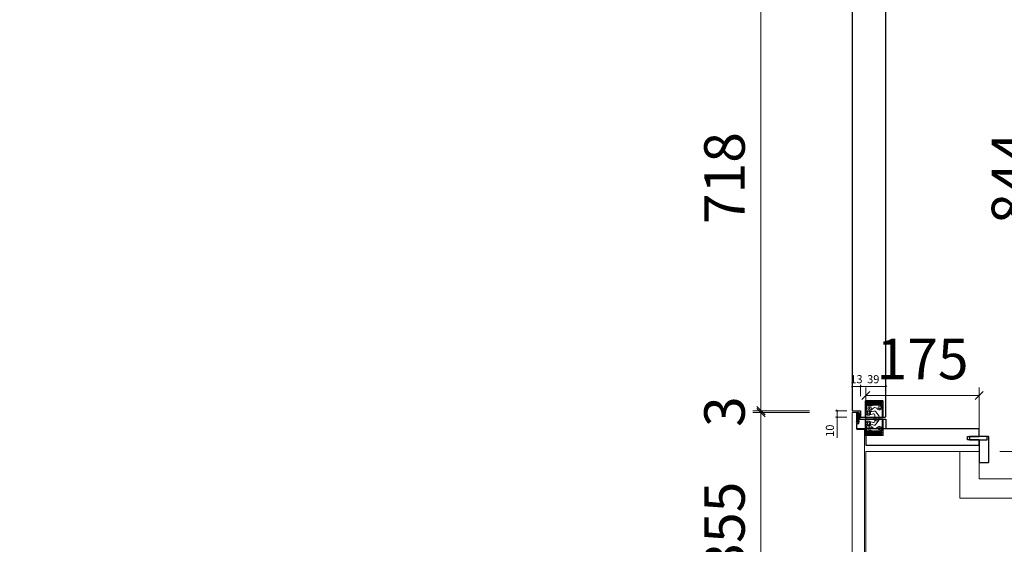
# Model space of a CAD drawing. Units: millimetres. Extents: x -182731 to -57480, y -54324 to -5745.
# Drawn here: x -91796 to -90277, y -36967 to -36157 of the extents above; entities that cross this region are included whole.
import ezdxf
from ezdxf.enums import TextEntityAlignment as Align

# ---------------------------------------------------------------- set-up
doc = ezdxf.new("R2010")
doc.units = ezdxf.units.MM
doc.header["$PDSIZE"] = 5
for name, color, linetype, lineweight in [('!PboPL-WallFin', 251, 'Continuous', 5), ('!PboPL-Walls', 251, 'Continuous', 5), ('000墙体线', 251, 'Continuous', 9), ('实线-1', 7, 'Continuous', 9)]:
    doc.layers.add(name, color=color, linetype=linetype, lineweight=lineweight)
for name, color, linetype in [('0家具轮廓免漆', 161, 'Continuous'), ('BG&E - DIMENSIONS', 7, 'Continuous'), ('家具轮廓免漆', 161, 'Continuous'), ('家具轮廓油漆', 92, 'Continuous'), ('深化图', 30, 'Continuous')]:
    doc.layers.add(name, color=color, linetype=linetype)
doc.styles.add('微软雅黑', font='msyh.ttf')
doc.styles.add('潘皓', font='romans.shx', dxfattribs={"width": 0.65, "bigfont": 'chineset.shx'})
doc.dimstyles.new('潘皓', dxfattribs={"dimtxt": 2.5, "dimasz": 0.5, "dimexe": 0.5, "dimexo": 1, "dimgap": 1, "dimtad": 1, "dimdec": 1, "dimzin": 12, "dimdsep": 46, "dimtxsty": '潘皓', "dimblk": 'OBLIQUE', "dimcen": 2.5, "dimclrd": 256, "dimclre": 256, "dimclrt": 7, "dimadec": 0, "dimazin": 3, "dimtfac": 1, "dimtdec": 1, "dimtix": 1, "dimtmove": 1, "dimatfit": 3, "dimldrblk": 'jiantou', "dimfxl": 3, "dimfxlon": 1, "dimtolj": 1, "dimtzin": 0, "dimlwd": 9, "dimlwe": 9, "dimarcsym": 0})

# ---------------------------------------------------------------- blocks, each defined once
blk = doc.blocks.new('汉莎专用横向图框')
h = blk.add_hatch(color=7)
h.dxf.hatch_style = 1
h.paths.add_polyline_path([(2.014, 192.986), (2.014, 2), (277.986, 2), (277.986, 192.986)])
h.paths.add_polyline_path([(2.479, 192.521), (2.479, 2.464), (277.521, 2.464), (277.521, 192.521)], flags=16)
at = {"layer": '深化图', "color": 7, "lineweight": 13, "style": '微软雅黑', "flags": 12}
for tag, p in [('订单编号', (86.868, 13.607)), ('产品名称', (181.036, 13.607)), ('销售终端', (86.868, 6.179)), ('材质说明', (181.036, 6.179)), ('审核签名', (247.658, 6.179))]:
    blk.add_attdef(tag, text='', height=2.5, dxfattribs=at).set_placement(p, align=Align.MIDDLE_CENTER)
at = {"layer": '深化图', "color": 7, "lineweight": 13, "style": '微软雅黑'}
for tag, p in [('PAGE', (268.161, 13.607)), ('TOTALPAGE', (268.161, 6.179))]:
    blk.add_attdef(tag, text='', height=2.5, dxfattribs=at).set_placement(p, align=Align.MIDDLE_CENTER)
blk = doc.blocks.new('_Oblique')
at = {"color": 0, "lineweight": -2}
blk.add_line((-0.5, -0.5), (0.5, 0.5), dxfattribs=at)
blk = doc.blocks.new('*D61')
at = {"layer": 'BG&E - DIMENSIONS', "color": 251, "linetype": 'ByBlock', "lineweight": 9, "true_color": 0x615f74, "transparency": 16777216}
for p, q in [((-7669.3, 8854), (-7581.8, 8854)), ((-7594.3, 8854), (-7594.3, 8010)), ((-7669.3, 8010), (-7581.8, 8010))]:
    blk.add_line(p, q, dxfattribs=at)
at = {"layer": 'Defpoints', "color": 0, "linetype": 'ByBlock', "transparency": 16777216}
for p in [(-7788.5, 8854), (-7803.5, 8010), (-7594.3, 8010)]:
    blk.add_point(p, dxfattribs=at)
at = {"layer": 'BG&E - DIMENSIONS', "color": 251, "linetype": 'ByBlock', "lineweight": 9, "true_color": 0x615f74, "transparency": 16777216, "xscale": 12.5, "yscale": 12.5, "zscale": 12.5}
for p, rotation in [((-7594.3, 8854), 90), ((-7594.3, 8010), 270)]:
    blk.add_blockref('_Oblique', p, dxfattribs=dict(at, rotation=rotation))
at = {"layer": 'BG&E - DIMENSIONS', "color": 7, "linetype": 'ByBlock', "transparency": 16777216, "insert": (-7650.6, 8432), "char_height": 62.5, "attachment_point": 5, "rotation": 90, "style": '潘皓', "bg_fill": 3, "box_fill_scale": 1.1, "bg_fill_color": 256, "bg_fill_true_color": 13158600, "bg_fill_transparency": 0}
blk.add_mtext('\\A1;844', dxfattribs=at)
blk = doc.blocks.new('jiantou')
at = {"layer": '0家具轮廓免漆'}
h = blk.add_hatch(color=1, dxfattribs=at)
h.dxf.hatch_style = 1
h.paths.add_polyline_path([(-1.5, 2.01), (2.81, 0), (-1.5, -2.01)])
at = {"layer": '0家具轮廓免漆', "color": 1}
for p, q in [((-1.5, -2.01), (-1.5, 2.01)), ((2.81, 0), (-1.5, 2.01)), ((2.81, 0), (-1.5, -2.01))]:
    blk.add_line(p, q, dxfattribs=at)
blk = doc.blocks.new('*D63')
at = {"layer": 'BG&E - DIMENSIONS', "color": 251, "linetype": 'ByBlock', "lineweight": 9, "true_color": 0x615f74, "transparency": 16777216}
for p, q in [((-7876, 8035), (-7876, 8109)), ((-7876, 8096.5), (-7701, 8096.5)), ((-7701, 8035), (-7701, 8109))]:
    blk.add_line(p, q, dxfattribs=at)
at = {"layer": 'Defpoints', "color": 0, "linetype": 'ByBlock', "transparency": 16777216}
for p in [(-7701, 8096.5), (-7876, 8010), (-7701, 8010)]:
    blk.add_point(p, dxfattribs=at)
at = {"layer": 'BG&E - DIMENSIONS', "color": 251, "linetype": 'ByBlock', "lineweight": 9, "true_color": 0x615f74, "transparency": 16777216, "xscale": 12.5, "yscale": 12.5, "zscale": 12.5, "rotation": 180}
blk.add_blockref('_Oblique', (-7876, 8096.5), dxfattribs=at)
at = {"layer": 'BG&E - DIMENSIONS', "color": 251, "linetype": 'ByBlock', "lineweight": 9, "true_color": 0x615f74, "transparency": 16777216, "xscale": 12.5, "yscale": 12.5, "zscale": 12.5}
blk.add_blockref('_Oblique', (-7701, 8096.5), dxfattribs=at)
at = {"layer": 'BG&E - DIMENSIONS', "color": 7, "linetype": 'ByBlock', "transparency": 16777216, "insert": (-7788.5, 8152.8), "char_height": 62.5, "attachment_point": 5, "style": '潘皓', "bg_fill": 3, "box_fill_scale": 1.1, "bg_fill_color": 256, "bg_fill_true_color": 13158600, "bg_fill_transparency": 0}
blk.add_mtext('\\A1;175', dxfattribs=at)
blk = doc.blocks.new('A$Cfcae14ef')
at = {"lineweight": 9}
h = blk.add_hatch(dxfattribs=at)
h.set_pattern_fill('ANSI38', color=251, scale=0.2, angle=90)
h.set_pattern_definition([(135, (567933.5385, -18824.8312), (-0.44901280605, -0.44901280605), []), (225, (567933.5385, -18824.8312), (-0.44901280605, -1.34703841816), [1.5875, -0.9525])])
h.paths.add_polyline_path([(10.5, -4.5, 0.040334), (11, -5, 0.266634), (11.7, -5.1, 0.174127), (13.5, -3.7, 0.173378), (14, -1.3, 0.303279), (13.2, -0.5), (-0.4, -0.5), (-0.5, -0.6), (-0.5, -0.7), (0, -0.7), (0.7, -3.3), (0.7, -3.3), (0.1, -0.8), (3.8, -0.8, -0.402043), (4.5, -3.1, 0.225814), (4.5, -3.6, 0.476513), (6.4, -4, -0.398871)])
at = {"color": 154}
blk.add_lwpolyline([(-1, -0.4), (-0.1, 0.9), (0.4, 0.6), (0, 0), (13.3, 0, -0.31592), (14.5, -1.3, -0.173378), (13.9, -3.9, -0.174127), (11.9, -5.6, -0.266634), (10.7, -5.4, -0.040334), (10.1, -4.8, 0.398871), (6.7, -4.4, -0.476513), (4.1, -3.8, -0.225814), (4.1, -2.9, 0.376273), (3.6, -1.3), (0.8, -1.3), (1.3, -3.5), (0.3, -4.1), (-0.4, -1.2), (-1, -1.2), (-1, -0.4)], format="xyb", dxfattribs=at)
blk.add_lwpolyline([(-0.5, -0.6), (-0.4, -0.5), (13.2, -0.5, -0.303279), (14, -1.3, -0.173378), (13.5, -3.7, -0.174127), (11.7, -5.1, -0.266634), (11, -5, -0.040334), (10.5, -4.5, 0.398871), (6.4, -4, -0.476513), (4.5, -3.6, -0.225814), (4.5, -3.1, 0.402043), (3.8, -0.8), (0.1, -0.8), (0.7, -3.3), (0.7, -3.3), (0, -0.7), (-0.5, -0.7)], format="xyb", close=True, dxfattribs=at)
blk = doc.blocks.new('A$C70316ea9')
at = {"color": 251, "lineweight": 9}
for p, q in [((-14.8, 26.5), (-13.3, 28)), ((-10.9, 27.1), (0, 27.1)), ((12.9, 27.1), (2, 27.1)), ((16.8, 26.5), (15.3, 28)), ((-10.9, 1.6), (-15, 2.9)), ((12.9, 1.6), (17, 2.9))]:
    blk.add_line(p, q, dxfattribs=at)
for points in [[(-26, 27), (-26, 1, 0.414214), (-25, 0), (0, 0), (0, 28), (-25, 28, 0.414214)], [(28, 27), (28, 1, -0.414214), (27, 0), (2, 0), (2, 28), (27, 28, -0.414214)]]:
    blk.add_lwpolyline(points, format="xyb", close=True)
for points in [[(-14.8, 26.5), (-23.5, 26.5, 0.414214), (-24.5, 25.5), (-24.5, 2.5, 0.414214), (-23.5, 1.5), (-23.1, 1.5)], [(-18, 18.9), (-18.6, 25.2), (-19, 25.2, 0.437488), (-20, 24.1), (-19, 12.3)], [(-17.7, 19.9, 0.124687), (-18.7, 7.3, -7.584566)], [(-13.2, 16.8, 0.422569), (-14.2, 9.8, 50.914192)], [(-9, 17.2), (-9.7, 14.5, 0.316586), (-8.5, 11.3), (-1.8, 6.6)], [(-4.3, 20.8), (-5.7, 15.4, 0.292377), (-5.1, 13.6, 0.070727), (-1.7, 13, 2.973429)], [(6.3, 20.8), (7.7, 15.4, -0.292377), (7.1, 13.6, -0.070727), (3.7, 13, -2.973429)], [(11, 17.2), (11.7, 14.5, -0.316586), (10.5, 11.3), (3.8, 6.6)], [(15.2, 16.8, -0.422569), (16.2, 9.8, -50.914192)], [(16.8, 26.5), (25.5, 26.5, -0.414214), (26.5, 25.5), (26.5, 2.5, -0.414214), (25.5, 1.5), (25.1, 1.5)], [(19.7, 19.9, -0.124687), (20.7, 7.3, 7.584566)], [(20, 18.9), (20.6, 25.2), (21, 25.2, -0.437488), (22, 24.1), (21, 12.3)]]:
    blk.add_lwpolyline(points, format="xyb", dxfattribs=at)
for points in [[(-21.8, 1.5), (-21.8, 25.5), (-23.1, 25.5), (-23.1, 1.5)], [(-10.9, 27.1), (-11.9, 25.5), (-21.8, 25.5), (-21.8, 1.5)], [(-18.8, 15.8), (-18.8, 25.5), (-20.1, 25.5), (-20.1, 1.5)], [(12.9, 27.1), (13.9, 25.5), (23.8, 25.5), (23.8, 1.5)], [(20.8, 15.8), (20.8, 25.5), (22.1, 25.5), (22.1, 1.5)], [(23.8, 1.5), (23.8, 25.5), (25.1, 25.5), (25.1, 1.5)], [(-20.1, 1.5), (-21.8, 1.5)], [(-18.8, 1.5), (-18.8, 14.3)], [(0, 1.5), (-18.8, 1.5)], [(2, 1.5), (20.8, 1.5)], [(20.8, 1.5), (20.8, 14.3)], [(22.1, 1.5), (23.8, 1.5)]]:
    blk.add_lwpolyline(points, dxfattribs=at)
for centre, radius in [((-14.4, 19.9), 1.64), ((-7, 23), 3.47), ((-7, 23), 1.61), ((9, 23), 3.47), ((9, 23), 1.61), ((16.4, 19.9), 1.64), ((-15.3, 6.4), 1.7), ((1, 9.7), 1.75), ((17.3, 6.4), 1.7)]:
    blk.add_circle(centre, radius, dxfattribs=at)
for centre, radius, start, end in [((-14.4, 19.9), 3.31, 291.0069, 180), ((-17.5, 17.3), 8.49, 358.8987, 25.0806), ((19.5, 17.3), 8.49, 154.9194, 181.1013), ((16.4, 19.9), 3.31, 0, 248.9931), ((-15.3, 6.4), 3.5, 165.0205, 71.7331), ((1, 9.7), 4.18, 50.5039, 311.6139), ((17.3, 6.4), 3.5, 108.2669, 14.9795)]:
    blk.add_arc(centre, radius, start, end, dxfattribs=at)
blk = doc.blocks.new('*D378')
at = {"layer": 'Defpoints', "color": 0, "transparency": 16777216}
for p in [(-7845, 8110.3), (-7884, 8073), (-7845, 8073)]:
    blk.add_point(p, dxfattribs=at)
at = {"layer": '家具轮廓免漆', "color": 251, "lineweight": 9, "true_color": 0x615f74, "transparency": 16777216}
for p, q in [((-7884, 8095.3), (-7884, 8112.8)), ((-7845, 8095.3), (-7845, 8112.8)), ((-7884, 8110.3), (-7845, 8110.3))]:
    blk.add_line(p, q, dxfattribs=at)
at = {"layer": '家具轮廓免漆', "color": 251, "lineweight": 9, "true_color": 0x615f74, "transparency": 16777216, "xscale": 2.5, "yscale": 2.5, "zscale": 2.5, "rotation": 180}
blk.add_blockref('_Oblique', (-7884, 8110.3), dxfattribs=at)
at = {"layer": '家具轮廓免漆', "color": 251, "lineweight": 9, "true_color": 0x615f74, "transparency": 16777216, "xscale": 2.5, "yscale": 2.5, "zscale": 2.5}
blk.add_blockref('_Oblique', (-7845, 8110.3), dxfattribs=at)
at = {"layer": '家具轮廓免漆', "color": 7, "transparency": 16777216, "insert": (-7864.5, 8121.6), "char_height": 12.5, "attachment_point": 5, "style": '潘皓'}
blk.add_mtext('\\A1;39', dxfattribs=at)
blk = doc.blocks.new('*D379')
at = {"layer": 'Defpoints', "color": 0, "transparency": 16777216}
for p in [(-7897, 8110.3), (-7897, 8073), (-7884, 8073)]:
    blk.add_point(p, dxfattribs=at)
at = {"layer": '家具轮廓免漆', "color": 251, "lineweight": 9, "true_color": 0x615f74, "transparency": 16777216}
for p, q in [((-7897, 8095.3), (-7897, 8112.8)), ((-7884, 8095.3), (-7884, 8112.8)), ((-7884, 8110.3), (-7897, 8110.3))]:
    blk.add_line(p, q, dxfattribs=at)
at = {"layer": '家具轮廓免漆', "color": 251, "lineweight": 9, "true_color": 0x615f74, "transparency": 16777216, "xscale": 2.5, "yscale": 2.5, "zscale": 2.5, "rotation": 180}
blk.add_blockref('_Oblique', (-7897, 8110.3), dxfattribs=at)
at = {"layer": '家具轮廓免漆', "color": 251, "lineweight": 9, "true_color": 0x615f74, "transparency": 16777216, "xscale": 2.5, "yscale": 2.5, "zscale": 2.5}
blk.add_blockref('_Oblique', (-7884, 8110.3), dxfattribs=at)
at = {"layer": '家具轮廓免漆', "color": 7, "transparency": 16777216, "insert": (-7890.5, 8121.6), "char_height": 12.5, "attachment_point": 5, "style": '潘皓'}
blk.add_mtext('\\A1;13', dxfattribs=at)
blk = doc.blocks.new('*D380')
at = {"layer": 'Defpoints', "color": 0, "transparency": 16777216}
for p in [(-7920.2, 8073), (-7884, 8073), (-7884, 8063)]:
    blk.add_point(p, dxfattribs=at)
at = {"layer": '家具轮廓免漆', "color": 251, "lineweight": 9, "true_color": 0x615f74, "transparency": 16777216}
for p, q in [((-7905.2, 8073), (-7922.7, 8073)), ((-7920.2, 8063), (-7920.2, 8073)), ((-7905.2, 8063), (-7922.7, 8063)), ((-7920.2, 8031.1), (-7920.2, 8063))]:
    blk.add_line(p, q, dxfattribs=at)
at = {"layer": '家具轮廓免漆', "color": 251, "lineweight": 9, "true_color": 0x615f74, "transparency": 16777216, "xscale": 2.5, "yscale": 2.5, "zscale": 2.5}
for p, rotation in [((-7920.2, 8073), 90), ((-7920.2, 8063), 270)]:
    blk.add_blockref('_Oblique', p, dxfattribs=dict(at, rotation=rotation))
at = {"layer": '家具轮廓免漆', "color": 7, "transparency": 16777216, "insert": (-7931.4, 8042.1), "char_height": 12.5, "attachment_point": 5, "rotation": 90, "style": '潘皓'}
blk.add_mtext('\\A1;10', dxfattribs=at)
blk = doc.blocks.new('*D1237')
at = {"layer": 'BG&E - DIMENSIONS', "color": 251, "lineweight": 9, "true_color": 0x615f74, "transparency": 16777216}
for p, q in [((-7962.7, 8791), (-8050.2, 8791)), ((-8037.7, 8791), (-8037.7, 8073)), ((-7962.7, 8073), (-8050.2, 8073))]:
    blk.add_line(p, q, dxfattribs=at)
at = {"layer": 'Defpoints', "color": 0, "transparency": 16777216}
for p in [(-7897, 8791), (-8037.7, 8073), (-7897, 8073)]:
    blk.add_point(p, dxfattribs=at)
at = {"layer": 'BG&E - DIMENSIONS', "color": 251, "lineweight": 9, "true_color": 0x615f74, "transparency": 16777216, "xscale": 12.5, "yscale": 12.5, "zscale": 12.5}
for p, rotation in [((-8037.7, 8791), 90), ((-8037.7, 8073), 270)]:
    blk.add_blockref('_Oblique', p, dxfattribs=dict(at, rotation=rotation))
at = {"layer": 'BG&E - DIMENSIONS', "color": 7, "transparency": 16777216, "insert": (-8094, 8432), "char_height": 62.5, "attachment_point": 5, "rotation": 90, "style": '潘皓', "bg_fill": 3, "box_fill_scale": 1.1, "bg_fill_color": 256, "bg_fill_true_color": 13158600, "bg_fill_transparency": 0}
blk.add_mtext('\\A1;718', dxfattribs=at)
blk = doc.blocks.new('*D412')
at = {"layer": 'BG&E - DIMENSIONS', "color": 251, "lineweight": 9, "true_color": 0x615f74, "transparency": 16777216}
for p, q in [((-8037.7, 8073), (-8037.7, 8085.5)), ((-7962.7, 8073), (-8050.2, 8073)), ((-7962.7, 8070), (-8050.2, 8070)), ((-8037.7, 8073), (-8037.7, 8070)), ((-8037.7, 8070), (-8037.7, 8057.5))]:
    blk.add_line(p, q, dxfattribs=at)
at = {"layer": 'Defpoints', "color": 0, "transparency": 16777216}
for p in [(-8037.7, 8070), (-7897, 8073), (-7897, 8070)]:
    blk.add_point(p, dxfattribs=at)
at = {"layer": 'BG&E - DIMENSIONS', "color": 251, "lineweight": 9, "true_color": 0x615f74, "transparency": 16777216, "xscale": 12.5, "yscale": 12.5, "zscale": 12.5}
for p, rotation in [((-8037.7, 8073), 270), ((-8037.7, 8070), 90)]:
    blk.add_blockref('_Oblique', p, dxfattribs=dict(at, rotation=rotation))
at = {"layer": 'BG&E - DIMENSIONS', "color": 7, "transparency": 16777216, "insert": (-8094, 8071.5), "char_height": 62.5, "attachment_point": 5, "rotation": 90, "style": '潘皓', "bg_fill": 3, "box_fill_scale": 1.1, "bg_fill_color": 256, "bg_fill_true_color": 13158600, "bg_fill_transparency": 0}
blk.add_mtext('\\A1;3', dxfattribs=at)
blk = doc.blocks.new('*D413')
at = {"layer": 'BG&E - DIMENSIONS', "color": 251, "lineweight": 9, "true_color": 0x615f74, "transparency": 16777216}
for p, q in [((-7962.7, 8070), (-8050.2, 8070)), ((-8037.7, 8070), (-8037.7, 7715)), ((-7962.7, 7715), (-8050.2, 7715))]:
    blk.add_line(p, q, dxfattribs=at)
at = {"layer": 'Defpoints', "color": 0, "transparency": 16777216}
for p in [(-7897, 8070), (-8037.7, 7715), (-7897, 7715)]:
    blk.add_point(p, dxfattribs=at)
at = {"layer": 'BG&E - DIMENSIONS', "color": 251, "lineweight": 9, "true_color": 0x615f74, "transparency": 16777216, "xscale": 12.5, "yscale": 12.5, "zscale": 12.5}
for p, rotation in [((-8037.7, 8070), 90), ((-8037.7, 7715), 270)]:
    blk.add_blockref('_Oblique', p, dxfattribs=dict(at, rotation=rotation))
at = {"layer": 'BG&E - DIMENSIONS', "color": 7, "transparency": 16777216, "insert": (-8094, 7892.5), "char_height": 62.5, "attachment_point": 5, "rotation": 90, "style": '潘皓', "bg_fill": 3, "box_fill_scale": 1.1, "bg_fill_color": 256, "bg_fill_true_color": 13158600, "bg_fill_transparency": 0}
blk.add_mtext('\\A1;355', dxfattribs=at)
blk = doc.blocks.new('YQ0813105959')
at = {"layer": '!PboPL-WallFin', "color": 5}
blk.add_lwpolyline([(-7701, 8010), (-7701, 7968), (-5423, 7968), (-5423, 9958), (-7701, 9958), (-7701, 8854)], dxfattribs=at)
at = {"layer": '!PboPL-Walls', "ltscale": 6}
for p, q in [((-7876, 7747), (-7876, 8010)), ((-7876, 8010), (-7701, 8010)), ((-7731, 8010), (-7731, 7938)), ((-7731, 7938), (-5393, 7938))]:
    blk.add_line(p, q, dxfattribs=at)
at = {"layer": 'BG&E - DIMENSIONS', "color": 251, "linetype": 'ByBlock'}
dim = blk.add_linear_dim(base=(-7594.32, 8010), p1=(-7788.5, 8854), p2=(-7803.5, 8010), angle=90, dimstyle='潘皓', override={"dimscale": 25, "dimtfill": 1}, dxfattribs=at)
dim.commit()
dim.dimension.update_dxf_attribs({"geometry": '*D61', "text_midpoint": (-7650.57, 8432)})
at = {"layer": '深化图', "color": 2}
for p in [(-7687, 8033), (-7686, 8032)]:
    blk.add_line(p, (-7686, 8033), dxfattribs=at)
at = {"layer": 'BG&E - DIMENSIONS', "color": 251, "linetype": 'ByBlock'}
dim = blk.add_linear_dim(base=(-7701, 8096.55), p1=(-7876, 8010), p2=(-7701, 8010), dimstyle='潘皓', override={"dimscale": 25, "dimtfill": 1}, dxfattribs=at)
dim.commit()
dim.dimension.update_dxf_attribs({"geometry": '*D63', "text_midpoint": (-7788.5, 8152.8)})
at = {"layer": '实线-1', "color": 2}
blk.add_lwpolyline([(-7878, 8044), (-7878, 7737), (-7886, 7737), (-7886, 7729), (-7878, 7729), (-7878, 7715), (-7897, 7715), (-7897, 8070), (-7890, 8070), (-7890, 8044)], close=True, dxfattribs=at)
at = {"layer": '深化图', "color": 2}
for p, q in [((-7701, 8028), (-7689, 8028)), ((-7689, 8028), (-7689, 8033))]:
    blk.add_line(p, q, dxfattribs=at)
blk.add_lwpolyline([(-7897, 8791), (-7897, 8073), (-7884, 8073), (-7884, 8063), (-7846.5, 8063, 0.4142136), (-7845, 8064.5), (-7845, 8799.5, 0.4142136), (-7846.5, 8801), (-7884, 8801), (-7884, 8791)], format="xyb", close=True, dxfattribs=at)
blk.add_lwpolyline([(-7890, 8053), (-7887, 8053), (-7887, 8060), (-7845, 8060), (-7845, 8045), (-7890, 8045), (-7890, 8053)], dxfattribs=at)
blk.add_lwpolyline([(-7701, 8028), (-7719, 8028), (-7719, 8033), (-7701, 8033), (-7701, 8045), (-7876, 8045), (-7876, 8020), (-7701, 8020)], close=True, dxfattribs=at)
blk.add_lwpolyline([(-7701, 8028), (-7701, 7993), (-7687, 7993, 0.4142136), (-7686, 7994), (-7686, 8032, 0.4142136), (-7687, 8033), (-7716, 8033), (-7716, 8028), (-7701, 8028)], format="xyb", dxfattribs=at)
at = {"rotation": 90.00000000000001}
blk.add_blockref('A$C70316ea9', (-7849, 8060.5), dxfattribs=at)
at = {"layer": '家具轮廓油漆', "rotation": 90.00000000000001}
blk.add_blockref('A$Cfcae14ef', (-7890, 8056.01), dxfattribs=at)
at = {"layer": '家具轮廓免漆'}
dim = blk.add_linear_dim(base=(-7897, 8110.34), p1=(-7884, 8073), p2=(-7897, 8073), dimstyle='潘皓', override={"dimscale": 5}, dxfattribs=at)
dim.commit()
dim.dimension.update_dxf_attribs({"geometry": '*D379', "text_midpoint": (-7890.5, 8110.34), "dimtype": 128})
dim = blk.add_linear_dim(base=(-7845, 8110.34), p1=(-7884, 8073), p2=(-7845, 8073), dimstyle='潘皓', override={"dimscale": 5}, dxfattribs=at)
dim.commit()
dim.dimension.update_dxf_attribs({"geometry": '*D378', "text_midpoint": (-7864.5, 8121.59)})
dim = blk.add_linear_dim(base=(-7920.17, 8073), p1=(-7884, 8063), p2=(-7884, 8073), angle=90, dimstyle='潘皓', override={"dimscale": 5}, dxfattribs=at)
dim.commit()
dim.dimension.update_dxf_attribs({"geometry": '*D380', "text_midpoint": (-7925.96, 8042.13), "dimtype": 128})
at = {"layer": 'BG&E - DIMENSIONS'}
dim = blk.add_linear_dim(base=(-8037.75, 8073), p1=(-7897, 8791), p2=(-7897, 8073), angle=90, dimstyle='潘皓', override={"dimscale": 25, "dimtfill": 1}, dxfattribs=at)
dim.commit()
dim.dimension.update_dxf_attribs({"geometry": '*D1237', "text_midpoint": (-8094, 8432)})
dim = blk.add_linear_dim(base=(-8037.75, 8070), p1=(-7897, 8073), p2=(-7897, 8070), angle=90, dimstyle='潘皓', override={"dimscale": 25, "dimtfill": 1}, dxfattribs=at)
dim.commit()
dim.dimension.update_dxf_attribs({"geometry": '*D412', "text_midpoint": (-8094, 8071.5)})
dim = blk.add_linear_dim(base=(-8037.75, 7715), p1=(-7897, 8070), p2=(-7897, 7715), angle=90, dimstyle='潘皓', override={"dimscale": 25, "dimtfill": 1}, dxfattribs=at)
dim.commit()
dim.dimension.update_dxf_attribs({"geometry": '*D413', "text_midpoint": (-8094, 7892.5)})

msp = doc.modelspace()

# ---------------------------------------------------------------- block references
at = {"layer": '家具轮廓免漆', "xscale": 87.99999999999994, "yscale": 87.99999999999994, "zscale": 87.99999999999994}
msp.add_blockref('汉莎专用横向图框', (-102174.62, -50199.78), dxfattribs=at)

# ---------------------------------------------------------------- next in the draw order: block references
at = {"layer": '000墙体线'}
msp.add_blockref('YQ0813105959', (-82614.43, -44833.49), dxfattribs=at)

doc.saveas('drawing.dxf')
